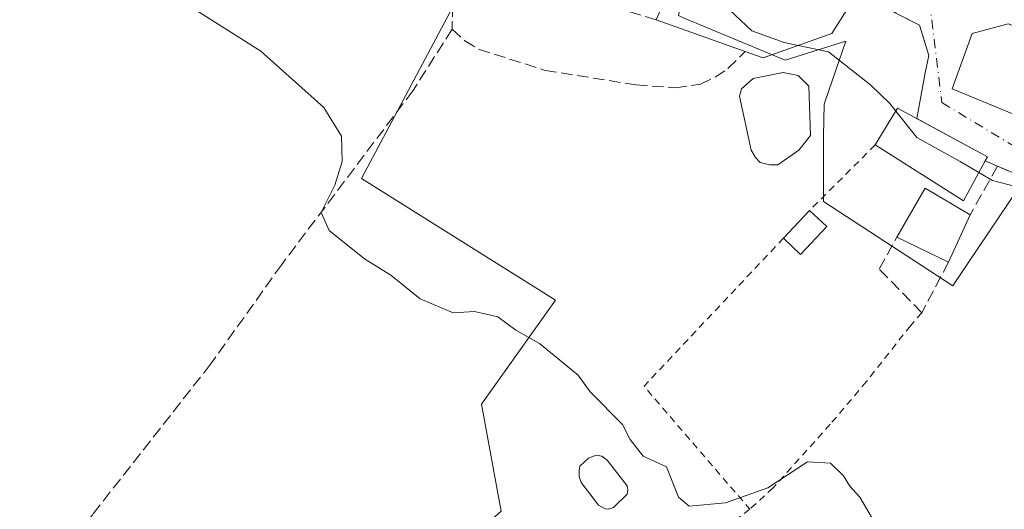
# Model space of a CAD drawing. Units: metres. Extents: x 573631 to 577081, y 4701062 to 4703412.
# Drawn here: x 574837 to 574977, y 4703118 to 4703187 of the extents above; entities that cross this region are included whole.
import ezdxf

# ---------------------------------------------------------------- set-up
doc = ezdxf.new("R2010")
doc.units = ezdxf.units.M
doc.header["$MEASUREMENT"] = 0
for name, pattern in [('DGN Style 2', [1.6480167562047852, 0.988810053722871, -0.6592067024819142]), ('DGN Style 3', [2.307223458686699, 1.648016756204785, -0.6592067024819142]), ('DGN Style 4', [2.6384748266838614, 1.318413404963828, -0.6592067024819142, 0.001648016756204785, -0.6592067024819142])]:
    doc.linetypes.add(name, pattern=pattern)
for name, color, linetype, lineweight in [('Alambrada', 7, 'DGN Style 2', 0), ('Cultivos herbáceos CxS', 92, 'Continuous', 0), ('Curva de nivel normal', 30, 'Continuous', 0), ('Edificación Cxs', 1, 'Continuous', 13), ('Estanque', 5, 'Continuous', 0), ('Estanque Cxs', 5, 'Continuous', 0), ('Huerta CxS', 92, 'Continuous', 0), ('Muro lineal', 1, 'DGN Style 3', 13), ('Núcleo urbano CxS', 7, 'Continuous', 0), ('Obra de contención lineal', 1, 'DGN Style 3', 13), ('Vía urbana Cxs', 4, 'Continuous', 0), ('Vía urbana eje', 4, 'DGN Style 4', 0)]:
    doc.layers.add(name, color=color, linetype=linetype, lineweight=lineweight)

msp = doc.modelspace()

# ---------------------------------------------------------------- linework, layer by layer
at = {"layer": 'Alambrada', "color": 7, "linetype": 'DGN Style 2', "lineweight": 0, "extrusion": (-0.06410149394524657, -0.06403271552810061, 0.9958869463026839), "elevation": -337617.4963707348, "flags": 128}
msp.add_lwpolyline([(-2921088.743770111, 3715324.596239766), (-2921088.743770111, 3715311.36843185)], dxfattribs=at)
at = {"layer": 'Alambrada', "color": 7, "linetype": 'DGN Style 2', "lineweight": 0, "extrusion": (-0.1268912393517848, -0.09187443238130806, 0.9876526221553712), "elevation": -504665.0089344422, "flags": 128}
msp.add_lwpolyline([(-3472278.559469223, 3184154.060792678), (-3472273.152831076, 3184125.296556162), (-3472250.154229265, 3184127.261961253)], dxfattribs=at)
at = {"layer": 'Alambrada', "color": 7, "linetype": 'DGN Style 2', "lineweight": 0, "extrusion": (-0.03097326055827141, -0.02249057632086685, 0.999267147016825), "elevation": -123192.8416094304, "flags": 128}
msp.add_lwpolyline([(-3467834.984135342, 3226270.040113822), (-3467834.984135341, 3226236.623637393)], dxfattribs=at)
at = {"layer": 'Alambrada', "color": 7, "linetype": 'DGN Style 2', "lineweight": 0}
msp.add_polyline3d([(574965.4401000004, 4703145.7301, 393.9857000000048), (574963.8201000001, 4703143.890100001, 394.2547999999952), (574957.5500999996, 4703135.940099999, 393.0927999999985), (574952.4101, 4703129.880100001, 393.1195000000007), (574944.2801000001, 4703120.840100001, 390.7685999999958), (574940.9801000003, 4703117.800100001, 391.0715999999957)], dxfattribs=at)
at = {"layer": 'Cultivos herbáceos CxS', "color": 92, "linetype": 'Continuous', "lineweight": 0}
for points in [[(574820.4184999998, 4703194.194700001, 389.7605999999942), (574848.3679000001, 4703205.418299999, 391.4226999999955), (574860.5988999996, 4703203.9517, 391.8329999999987), (574891.4253000002, 4703200.0363, 392.4268000000012), (574906.1429000003, 4703203.156099999, 393.5237000000052), (574885.7156999996, 4703164.813899999, 390.4614000000001), (574913.3315000003, 4703147.520300001, 390.5121999999974), (574902.7947000006, 4703132.7237, 389.8184999999939), (574905.3685, 4703118.790899999, 388.6074999999983), (574905.6019000001, 4703117.526900001, 388.5071000000025), (574860.5784999998, 4703077.3409, 386.0687999999937), (574863.4659000002, 4703057.7009, 384.2476000000024), (574860.7472999999, 4703031.609099999, 383.8162000000011), (574764.5849000001, 4702989.024900001, 379.9741999999969)], [(574906.1429000003, 4703203.156099999, 393.5237000000052), (574885.7156999996, 4703164.813899999, 390.4614000000001), (574913.3315000003, 4703147.520300001, 390.5121999999974), (574902.7947000006, 4703132.7237, 389.8184999999939), (574905.3685, 4703118.790899999, 388.6074999999983), (574905.6019000001, 4703117.526900001, 388.5071000000025), (574860.5784999998, 4703077.3409, 386.0687999999937), (574863.4659000002, 4703057.7009, 384.2476000000024), (574860.7472999999, 4703031.609099999, 383.8162000000011)]]:
    msp.add_polyline3d(points, dxfattribs=at)
at = {"layer": 'Curva de nivel normal', "color": 30, "linetype": 'Continuous', "lineweight": 0, "flags": 128}
for points, elevation in [([(574933.8586999997, 4703200.228599999), (574933.9000000004, 4703200.0001), (574933.3399999999, 4703197.140100001), (574933.9199999999, 4703194.5001), (574937.2699999996, 4703189.5601), (574941.2699999996, 4703185.780099999), (574945.8700000001, 4703184.1601), (574947.8638000004, 4703183.727600001)], 395), ([(574861.2199999997, 4703189.370100001), (574871.4299999997, 4703182.920100001), (574880.3799999999, 4703174.9001), (574882.9100000003, 4703170.8101), (574882.9900000002, 4703167.220100001), (574881.9500000002, 4703163.870100001), (574880, 4703159.9801), (574881.1500000004, 4703157.4001), (574886.1600000003, 4703153.4001), (574889.8899999997, 4703151.0601), (574894.0999999996, 4703147.7301), (574898.7599999999, 4703145.7401), (574901.79, 4703145.920100001), (574905.1200000001, 4703145.170100001), (574907.6699999999, 4703143.2501), (574911.0599999996, 4703141.360099999), (574916.5700000003, 4703136.870100001), (574918.2599999999, 4703134.5001), (574922.8799999999, 4703129.860099999), (574923.9699999997, 4703127.720100001), (574925.8099999996, 4703125.340100001), (574929.1299999999, 4703123.8301), (574930.8499999996, 4703119.530099999), (574932.3300000001, 4703118.2401), (574937.4900000002, 4703118.700099999), (574943.5300000003, 4703120.860099999), (574949.1699999999, 4703124.550100001), (574952.4299999997, 4703124.340100001), (574954.2999999998, 4703122.540100001), (574955.1900000004, 4703121.100099999), (574956.5999999996, 4703119.5101), (574958.8399999999, 4703115.7501)], 390), ([(574947.8638000004, 4703183.727600001), (574952.1399999997, 4703182.800100001), (574958.1799999997, 4703178.100099999), (574960.8799999999, 4703175.460100001), (574961.7313999999, 4703174.4013)], 395), ([(574961.7313999999, 4703174.4013), (574964.7400000002, 4703170.6601), (574970.9000000004, 4703167.2401), (574973.5543999998, 4703165.663699999)], 395), ([(574973.5543999998, 4703165.663699999), (574975.4800000004, 4703164.520099999), (574979.1600000003, 4703163.5801), (574981.8499999996, 4703162.280099999), (574985.0700000003, 4703161.420100001), (574987.0800000001, 4703159.9901), (574990.8399999999, 4703157.4101), (574993.1200000001, 4703155.090100001), (574997.3200000003, 4703155.470100001), (575000.9900000002, 4703155.290100001), (575002.7699999996, 4703154.340100001), (575005.6200000001, 4703153.540100001), (575008.4900000002, 4703152.4001), (575011.4100000003, 4703151.370100001), (575013.7599999999, 4703150.200099999), (575017.0199999996, 4703150.6501), (575020.7300000004, 4703150.840100001), (575025.54, 4703152.420100001), (575034.6600000003, 4703157.970100001), (575037.1343, 4703159.614800001)], 395)]:
    msp.add_lwpolyline(points, dxfattribs=dict(at, elevation=elevation))
at = {"layer": 'Edificación Cxs', "color": 1, "linetype": 'Continuous', "lineweight": 13, "flags": 128}
for points, elevation in [([(574952.6201, 4703185.4301), (574942.8701, 4703181.940099999), (574940.3000999996, 4703182.850099999), (574927.6700999998, 4703187.380100001), (574933.4200999998, 4703200.4001), (574956.4200999998, 4703191.4101), (574956.2600999996, 4703191.170100001)], 400.6875), ([(575021.5500999996, 4703172.720100001), (575018.0301000001, 4703162.520099999), (574995.2701000003, 4703168.940099999), (574994.0301000001, 4703165.770099999), (574988.3000999996, 4703168.140100001), (574988.8901000004, 4703169.640100001), (574969.7401000002, 4703177.540100001), (574972.6201, 4703185.4001), (574977.7301000003, 4703186.800100001), (574999.1201, 4703178.850099999)], 404.3754000000045), ([(574974.4600999998, 4703167.340100001), (574971.3701, 4703161.620100001), (574958.8000999996, 4703169.5801), (574961.9801000003, 4703174.8101), (574974.7801000001, 4703167.9101)], 397.709799999997)]:
    msp.add_lwpolyline(points, close=True, dxfattribs=dict(at, elevation=elevation))
at = {"layer": 'Edificación Cxs', "color": 1, "linetype": 'Continuous', "lineweight": 13, "extrusion": (-0.09382574016152402, -0.1479559749013906, 0.9845332701204776), "elevation": -749418.4874634191, "flags": 128}
msp.add_lwpolyline([(-2033201.030585569, 4213673.877069488), (-2033201.030585569, 4213666.973440714)], dxfattribs=at)
at = {"layer": 'Edificación Cxs', "color": 1, "linetype": 'Continuous', "lineweight": 13, "extrusion": (-0.01274543798512368, 0.004571404124504691, 0.9999083238351895), "elevation": 14572.93430568063, "flags": 128}
msp.add_lwpolyline([(574898.7057879528, 4703165.374338156), (574886.0744979933, 4703169.90438549)], dxfattribs=at)
at = {"layer": 'Edificación Cxs', "color": 1, "linetype": 'Continuous', "lineweight": 13, "extrusion": (0.2644465191086336, -0.03456042944190775, 0.9637808958721469), "elevation": -10116.88302883875, "flags": 128}
msp.add_lwpolyline([(4738034.790954123, 38050.38209146098), (4738030.066901905, 38059.9439396424), (4738030.636188379, 38062.71039256139)], dxfattribs=at)
at = {"layer": 'Edificación Cxs', "color": 1, "linetype": 'Continuous', "lineweight": 13, "extrusion": (-0.05844075905615418, 0.0421371429675759, 0.9974011925316065), "elevation": 164972.6422777334, "flags": 128}
msp.add_lwpolyline([(-4151204.503053352, -2278302.881083582), (-4151198.056138903, -2278302.039973344), (-4151197.161238624, -2278316.930122884)], dxfattribs=at)
at = {"layer": 'Edificación Cxs', "color": 1, "linetype": 'Continuous', "lineweight": 13, "extrusion": (0.000803552931847723, -0.3149971968316548, 0.9490922612111456), "elevation": -1480643.495229159, "flags": 128}
msp.add_lwpolyline([(586957.6490198991, 4462447.496690232), (586961.6767871556, 4462454.829747502), (586968.0971235442, 4462450.82972492)], dxfattribs=at)
at = {"layer": 'Edificación Cxs', "color": 1, "linetype": 'Continuous', "lineweight": 13, "extrusion": (-0.01319911283647474, -0.01397970552588921, 0.9998151585436877), "elevation": -72942.3176616964, "flags": 128}
msp.add_lwpolyline([(574900.8833079825, 4702596.159710166), (574904.6043593448, 4702600.100095223)], dxfattribs=at)
at = {"layer": 'Edificación Cxs', "color": 1, "linetype": 'Continuous', "lineweight": 13, "extrusion": (0.2362687020225813, -0.2227123009913347, 0.9458204541199718), "elevation": -911235.1253824036, "flags": 128}
msp.add_lwpolyline([(3816740.48524493, 2655640.450399236), (3816740.48524493, 2655636.905172699)], dxfattribs=at)
at = {"layer": 'Edificación Cxs', "color": 1, "linetype": 'Continuous', "lineweight": 13, "extrusion": (-0.07415044662782203, -0.1614991928455075, 0.9840831885441109), "elevation": -801800.465844711, "flags": 128}
msp.add_lwpolyline([(-1439908.373736867, 4442306.158171849), (-1439908.373736867, 4442298.632922931)], dxfattribs=at)
at = {"layer": 'Edificación Cxs', "color": 1, "linetype": 'Continuous', "lineweight": 13, "extrusion": (0.2478583613779416, -0.3557502076812991, 0.9011148774877454), "elevation": -1530287.543623597, "flags": 128}
msp.add_lwpolyline([(3160327.912920081, 3181322.409659584), (3160322.588723466, 3181321.170212461), (3160321.921161936, 3181324.824205906)], dxfattribs=at)
at = {"layer": 'Edificación Cxs', "color": 1, "linetype": 'Continuous', "lineweight": 13, "extrusion": (0.03171976481005921, -0.01527727448534264, 0.9993800385262327), "elevation": -53218.25887524894, "flags": 128}
msp.add_lwpolyline([(4486792.43906541, 1521873.411793188), (4486792.43906541, 1521881.57492364)], dxfattribs=at)
at = {"layer": 'Edificación Cxs', "color": 1, "linetype": 'Continuous', "lineweight": 13}
for points in [[(574927.6700999998, 4703187.380100001, 400.505799999999), (574933.4200999998, 4703200.4001, 398.5534000000043), (574956.4200999998, 4703191.4101, 398.7109999999957), (574956.2600999996, 4703191.170100001, 398.6091000000015)], [(575021.5500999996, 4703172.720100001, 401.2204999999958), (575018.0301000001, 4703162.520099999, 399.6230999999971), (574995.2701000003, 4703168.940099999, 403.2909000000073), (574994.0301000001, 4703165.770099999, 400.7379999999976), (574988.3000999996, 4703168.140100001, 402.0175000000018), (574988.8901000004, 4703169.640100001, 404.3754000000045), (574969.7401000002, 4703177.540100001, 399.9397999999928), (574972.6201, 4703185.4001, 401.4869000000036), (574977.7301000003, 4703186.800100001, 401.0834999999934), (574999.1201, 4703178.850099999, 402.7540000000009), (575021.5500999996, 4703172.720100001, 401.2204999999958)], [(574958.8000999996, 4703169.5801, 396.5725999999996), (574961.9801000003, 4703174.8101, 397.709799999997), (574974.7801000001, 4703167.9101, 397.4903000000049), (574974.4600999998, 4703167.340100001, 397.584799999997)]]:
    msp.add_polyline3d(points, dxfattribs=at)
for points in [[(574972.3201000001, 4703159.6601, 398.0531000000047), (574969.2301000003, 4703152.9301, 398.0531000000047), (574961.8800999997, 4703156.470100001, 398.0531000000047), (574965.8901000004, 4703163.440099999, 398.0531000000047)], [(574951.9200999998, 4703157.970100001, 395.374100000001), (574948.1901000004, 4703154.0101, 395.374100000001), (574945.7600999996, 4703156.3301, 395.374100000001), (574949.4801000003, 4703160.270099999, 395.374100000001)]]:
    msp.add_3dface(points, dxfattribs=at)
at = {"layer": 'Estanque', "color": 5, "linetype": 'Continuous', "lineweight": 0}
msp.add_polyline3d([(574921.5652999999, 4703118.0558, 389.241200000004), (574920.8509000001, 4703117.817700001, 389.2315999999992), (574920.3745999997, 4703117.8574, 389.2350000000006), (574919.4617999997, 4703118.373299999, 389.2600999999996), (574917.0011999998, 4703121.588, 389.3772999999928), (574916.6836999999, 4703122.461100001, 389.4211000000068), (574916.6836999999, 4703123.294600001, 389.4878000000026), (574916.8026999999, 4703123.9296, 389.5383000000002), (574918.0330999997, 4703125.080499999, 389.6276999999973), (574919.1046000002, 4703125.477399999, 389.6720999999961), (574919.9380000001, 4703125.358300001, 389.672900000005), (574920.6920999996, 4703124.8027, 389.6374000000069), (574923.5099, 4703121.1118, 389.4775999999983), (574923.6289999997, 4703120.556100001, 389.4559000000008), (574923.5099, 4703119.9608, 389.4135999999999), (574921.5652999999, 4703118.0558, 389.241200000004)], dxfattribs=at)
at = {"layer": 'Estanque Cxs', "color": 5, "linetype": 'Continuous', "lineweight": 0}
for points in [[(574944.9501, 4703166.7601, 393.4621999999945), (574943.8201000001, 4703166.7501, 393.6025999999983), (574942.4600999998, 4703167.110099999, 393.7807999999932), (574941.7701000003, 4703167.780099999, 393.7633999999962), (574941.1601, 4703168.8301, 393.7321999999986), (574939.5100999996, 4703176.5001, 394.1925999999949), (574939.8000999996, 4703177.5601, 394.324099999998), (574941.4401000004, 4703179.0101, 394.5044000000053), (574945.7301000003, 4703179.870100001, 394.5895000000019), (574947.8400999998, 4703179.440099999, 394.5326000000059), (574949.3601000002, 4703177.950099999, 394.4471000000049), (574949.5800999999, 4703170.940099999, 393.4193999999989), (574947.9401000004, 4703168.8201, 393.1828999999998)], [(574921.5652999999, 4703118.0558, 389.241200000004), (574920.8509000001, 4703117.817700001, 389.2315999999992), (574920.3745999997, 4703117.8574, 389.2350000000006), (574919.4617999997, 4703118.373299999, 389.2600999999996), (574917.0011999998, 4703121.588, 389.3772999999928), (574916.6836999999, 4703122.461100001, 389.4211000000068), (574916.6836999999, 4703123.294600001, 389.4878000000026), (574916.8026999999, 4703123.9296, 389.5383000000002), (574918.0330999997, 4703125.080499999, 389.6276999999973), (574919.1046000002, 4703125.477399999, 389.6720999999961), (574919.9380000001, 4703125.358300001, 389.672900000005), (574920.6920999996, 4703124.8027, 389.6374000000069), (574923.5099, 4703121.1118, 389.4775999999983), (574923.6289999997, 4703120.556100001, 389.4559000000008), (574923.5099, 4703119.9608, 389.4135999999999)]]:
    msp.add_polyline3d(points, close=True, dxfattribs=at)
msp.add_polyline3d([(574944.9501, 4703166.7601, 393.4621999999945), (574943.8201000001, 4703166.7501, 393.6025999999983), (574942.4600999998, 4703167.110099999, 393.7807999999932), (574941.7701000003, 4703167.780099999, 393.7633999999962), (574941.1601, 4703168.8301, 393.7321999999986), (574939.5100999996, 4703176.5001, 394.1925999999949), (574939.8000999996, 4703177.5601, 394.324099999998), (574941.4401000004, 4703179.0101, 394.5044000000053), (574945.7301000003, 4703179.870100001, 394.5895000000019), (574947.8400999998, 4703179.440099999, 394.5326000000059), (574949.3601000002, 4703177.950099999, 394.4471000000049), (574949.5800999999, 4703170.940099999, 393.4193999999989), (574947.9401000004, 4703168.8201, 393.1828999999998), (574944.9501, 4703166.7601, 393.4621999999945)], dxfattribs=at)
at = {"layer": 'Huerta CxS', "color": 92, "linetype": 'Continuous', "lineweight": 0}
for points in [[(574905.6019000001, 4703117.526900001, 388.5071000000025), (574905.3685, 4703118.790899999, 388.6074999999983), (574902.7947000006, 4703132.7237, 389.8184999999939), (574913.3315000003, 4703147.520300001, 390.5121999999974), (574885.7156999996, 4703164.813899999, 390.4614000000001), (574906.1429000003, 4703203.156099999, 393.5237000000052), (574924.4578999998, 4703207.0385, 395.4539999999979), (574925.1058999998, 4703207.175899999, 395.5298999999941), (574925.3816999998, 4703207.095100001, 395.5350000000035), (574934.1869000001, 4703204.513300001, 396.0332999999956), (574930.8284999998, 4703187.9615, 394.7259999999951), (574931.4140999997, 4703187.7171, 394.7397999999957), (574945.9792999999, 4703181.6415, 394.8151000000071), (574954.6382999998, 4703184.3529, 395.6860000000015), (574951.6979, 4703175.8081, 394.3172999999952), (574951.5459000003, 4703175.3665, 394.2271999999939), (574951.4392999997, 4703170.758500001, 393.7160000000004), (574951.4392999997, 4703161.558499999, 393.3496000000014), (574969.8343000002, 4703149.5615, 393.9906999999948), (574971.9321, 4703152.675100001, 394.4768999999943), (574980.7336999997, 4703165.7367, 395.6931000000041)], [(575084.0223000003, 4703181.6009, 396.1625000000058), (575059.7043000003, 4703180.326900001, 396.3701000000001), (575049.5009000005, 4703162.042300001, 395.1236999999965), (575036.2178999997, 4703145.564300001, 393.7434999999969), (574998.2276999997, 4703156.7621, 395.8294000000024), (574980.7336999997, 4703165.7367, 395.6931000000041), (574971.9321, 4703152.675100001, 394.4768999999943), (574969.8343000002, 4703149.5615, 393.9906999999948), (574951.4392999997, 4703161.558499999, 393.3496000000014), (574951.4392999997, 4703170.758500001, 393.7160000000004), (574951.5459000003, 4703175.3665, 394.2271999999939), (574951.6979, 4703175.8081, 394.3172999999952), (574954.6382999998, 4703184.3529, 395.6860000000015), (574945.9792999999, 4703181.6415, 394.8151000000071), (574931.4140999997, 4703187.7171, 394.7397999999957), (574930.8284999998, 4703187.9615, 394.7259999999951), (574934.1869000001, 4703204.513300001, 396.0332999999956), (574925.3816999998, 4703207.095100001, 395.5350000000035), (574925.1058999998, 4703207.175899999, 395.5298999999941), (574924.4578999998, 4703207.0385, 395.4539999999979), (574906.1429000003, 4703203.156099999, 393.5237000000052)], [(574906.1429000003, 4703203.156099999, 393.5237000000052), (574885.7156999996, 4703164.813899999, 390.4614000000001), (574913.3315000003, 4703147.520300001, 390.5121999999974), (574902.7947000006, 4703132.7237, 389.8184999999939), (574905.3685, 4703118.790899999, 388.6074999999983), (574905.6019000001, 4703117.526900001, 388.5071000000025), (574860.5784999998, 4703077.3409, 386.0687999999937), (574863.4659000002, 4703057.7009, 384.2476000000024), (574860.7472999999, 4703031.609099999, 383.8162000000011)]]:
    msp.add_polyline3d(points, dxfattribs=at)
at = {"layer": 'Muro lineal', "color": 1, "linetype": 'DGN Style 3', "lineweight": 13, "extrusion": (0.01414788776555135, 0.02522491616989485, 0.9995816829434176), "elevation": 127168.0791274055, "flags": 128}
msp.add_lwpolyline([(1799213.768277196, -4381441.722102528), (1799213.768277196, -4381433.807603478)], dxfattribs=at)
at = {"layer": 'Muro lineal', "color": 1, "linetype": 'DGN Style 3', "lineweight": 13, "extrusion": (0.4317936112982227, -0.1946815125547875, 0.8807118631603753), "elevation": -666999.2753881477, "flags": 128}
msp.add_lwpolyline([(4523854.24761972, 1241061.452849524), (4523854.24761972, 1241059.298104908)], dxfattribs=at)
at = {"layer": 'Muro lineal', "color": 1, "linetype": 'DGN Style 3', "lineweight": 13, "extrusion": (0.01435004843874571, -0.006041363148463996, 0.9998787816736157), "elevation": -19766.08482906449, "flags": 128}
msp.add_lwpolyline([(574911.2934047178, 4703132.974421856), (574931.1061679106, 4703124.634269657)], dxfattribs=at)
at = {"layer": 'Muro lineal', "color": 1, "linetype": 'DGN Style 3', "lineweight": 13}
for points in [[(574927.6700999998, 4703187.380100001, 400.505799999999), (574922.6901000004, 4703188.880100001, 397.6152000000002), (574924.9401000004, 4703198.6801, 395.9369000000006), (574923.4801000003, 4703201.460100001, 395.5166000000027), (574911.5201000003, 4703200.100099999, 395.7467000000034), (574902.6700999998, 4703199.090100001, 394.170100000003), (574899.0301000001, 4703198.6801, 394.7863999999972), (574898.6201, 4703186.020099999, 393.8087999999989)], [(574898.6201, 4703186.020099999, 393.8087999999989), (574893.0701000001, 4703177.3201, 391.5062000000034), (574874.3901000004, 4703152.590100001, 389.585699999996), (574864.2600999996, 4703138.4101, 388.4851000000053), (574847.5100999996, 4703117.0801, 387.202099999995), (574837.8901000004, 4703105.0101, 386.9112000000023)], [(574898.6201, 4703186.020099999, 393.8087999999989), (574900.4401000004, 4703184.380100001, 394.1067999999942), (574902.4001000002, 4703183.190099999, 394.4723999999987), (574911.8501000004, 4703180.1801, 394.9569999999949), (574924.7600999996, 4703178.120100001, 396.1487999999954), (574930.4001000002, 4703177.720100001, 396.5344000000041), (574933.9501, 4703178.210100001, 397.0062999999937), (574936.0500999996, 4703179.210100001, 398.1218999999983), (574937.8501000004, 4703180.4301, 399.1330000000016), (574940.3000999996, 4703182.850099999, 400.6875)], [(574969.2301000003, 4703152.9301, 395.4557999999961), (574965.4401000004, 4703145.7301, 393.9857000000048), (574959.3701, 4703151.9301, 393.6674999999959), (574961.8800999997, 4703156.470100001, 395.7431999999972)]]:
    msp.add_polyline3d(points, dxfattribs=at)
at = {"layer": 'Núcleo urbano CxS', "color": 7, "linetype": 'Continuous', "lineweight": 0}
for points in [[(574980.7336999997, 4703165.7367, 395.6931000000041), (574971.9321, 4703152.675100001, 394.4768999999943), (574969.8343000002, 4703149.5615, 393.9906999999948), (574951.4392999997, 4703161.558499999, 393.3496000000014), (574951.4392999997, 4703170.758500001, 393.7160000000004), (574951.5459000003, 4703175.3665, 394.2271999999939), (574951.6979, 4703175.8081, 394.3172999999952), (574954.6382999998, 4703184.3529, 395.6860000000015), (574945.9792999999, 4703181.6415, 394.8151000000071), (574931.4140999997, 4703187.7171, 394.7397999999957), (574930.8284999998, 4703187.9615, 394.7259999999951), (574934.1869000001, 4703204.513300001, 396.0332999999956), (574925.3816999998, 4703207.095100001, 395.5350000000035), (574925.1058999998, 4703207.175899999, 395.5298999999941), (574924.4578999998, 4703207.0385, 395.4539999999979), (574906.1429000003, 4703203.156099999, 393.5237000000052), (574891.4253000002, 4703200.0363, 392.4268000000012), (574860.5988999996, 4703203.9517, 391.8329999999987), (574848.3679000001, 4703205.418299999, 391.4226999999955), (574839.3667000001, 4703216.9111, 392.0418000000063), (574838.7187000001, 4703225.982899999, 393.1999999999971), (574855.7757000001, 4703264.2236, 398.2335000000021), (574789.6765000002, 4703300.748299999, 397.5313000000024)], [(575084.0223000003, 4703181.6009, 396.1625000000058), (575059.7043000003, 4703180.326900001, 396.3701000000001), (575049.5009000005, 4703162.042300001, 395.1236999999965), (575036.2178999997, 4703145.564300001, 393.7434999999969), (574998.2276999997, 4703156.7621, 395.8294000000024), (574980.7336999997, 4703165.7367, 395.6931000000041), (574971.9321, 4703152.675100001, 394.4768999999943), (574969.8343000002, 4703149.5615, 393.9906999999948), (574951.4392999997, 4703161.558499999, 393.3496000000014), (574951.4392999997, 4703170.758500001, 393.7160000000004), (574951.5459000003, 4703175.3665, 394.2271999999939), (574951.6979, 4703175.8081, 394.3172999999952), (574954.6382999998, 4703184.3529, 395.6860000000015), (574945.9792999999, 4703181.6415, 394.8151000000071), (574931.4140999997, 4703187.7171, 394.7397999999957), (574930.8284999998, 4703187.9615, 394.7259999999951), (574934.1869000001, 4703204.513300001, 396.0332999999956), (574925.3816999998, 4703207.095100001, 395.5350000000035), (574925.1058999998, 4703207.175899999, 395.5298999999941), (574924.4578999998, 4703207.0385, 395.4539999999979), (574906.1429000003, 4703203.156099999, 393.5237000000052)]]:
    msp.add_polyline3d(points, dxfattribs=at)
at = {"layer": 'Obra de contención lineal', "color": 1, "linetype": 'DGN Style 3', "lineweight": 13, "extrusion": (0.1545674060605638, 0.06249864835221086, 0.9860034664938332), "elevation": 383205.6187496188, "flags": 128}
msp.add_lwpolyline([(4144710.364160309, -2263870.909174118), (4144702.796860017, -2263877.498475162), (4144698.324865934, -2263877.108611182)], dxfattribs=at)
at = {"layer": 'Vía urbana Cxs', "color": 4, "linetype": 'Continuous', "lineweight": 0, "extrusion": (0.1545674060605638, 0.06249864835221086, 0.9860034664938332), "elevation": 383205.6187496188, "flags": 128}
msp.add_lwpolyline([(4144698.324865934, -2263877.108611182), (4144702.796860017, -2263877.498475162), (4144710.364160309, -2263870.909174118)], dxfattribs=at)
at = {"layer": 'Vía urbana Cxs', "color": 4, "linetype": 'Continuous', "lineweight": 0, "extrusion": (-0.9775596812797605, 0.1930803168931936, 0.08424405477324337), "elevation": 346061.4123512509, "flags": 128}
msp.add_lwpolyline([(-4725445.236241763, -28857.9478198625), (-4725451.824660583, -28858.99845471058), (-4725454.36880804, -28858.62914185923)], dxfattribs=at)
at = {"layer": 'Vía urbana Cxs', "color": 4, "linetype": 'Continuous', "lineweight": 0, "extrusion": (0.1253945413462739, 0.09335416012475041, 0.9877050216476375), "elevation": 511551.5921747435, "flags": 128}
msp.add_lwpolyline([(3429145.463004724, -3229497.666653726), (3429145.729119958, -3229498.271147673), (3429156.079595115, -3229493.383382326)], dxfattribs=at)
at = {"layer": 'Vía urbana Cxs', "color": 4, "linetype": 'Continuous', "lineweight": 0, "extrusion": (0.4317936112982227, -0.1946815125547875, 0.8807118631603753), "elevation": -666999.2753881477, "flags": 128}
msp.add_lwpolyline([(4523854.24761972, 1241059.298104908), (4523854.24761972, 1241061.452849524)], dxfattribs=at)
at = {"layer": 'Vía urbana Cxs', "color": 4, "linetype": 'Continuous', "lineweight": 0, "extrusion": (0.01435004843874571, -0.006041363148463996, 0.9998787816736157), "elevation": -19766.08482906449, "flags": 128}
msp.add_lwpolyline([(574931.1061679106, 4703124.634269657), (574911.2934047178, 4703132.974421856)], dxfattribs=at)
at = {"layer": 'Vía urbana Cxs', "color": 4, "linetype": 'Continuous', "lineweight": 0}
for points in [[(574996.0000999998, 4703158.220100001, 396.2295000000013), (574976.1901000004, 4703166.5601, 396.5641999999934), (574974.4600999998, 4703167.340100001, 397.584799999997), (574974.7801000001, 4703167.9101, 397.4903000000049), (574964.7268000003, 4703173.329500001, 398.2544000000053), (574965.9166000001, 4703179.8102, 397.2075000000041), (574966.4401000004, 4703182.300100001, 397.5755000000063), (574965.1201, 4703186.590100001, 397.510500000004), (574956.2600999996, 4703191.170100001, 398.6091000000015)], [(574977.7301000003, 4703186.800100001, 401.0834999999934), (574972.6201, 4703185.4001, 401.4869000000036), (574969.7401000002, 4703177.540100001, 399.9397999999928), (574988.8901000004, 4703169.640100001, 404.3754000000045)], [(574977.7301000003, 4703186.800100001, 401.0834999999934), (574972.6201, 4703185.4001, 401.4869000000036), (574969.7401000002, 4703177.540100001, 399.9397999999928), (574988.8901000004, 4703169.640100001, 404.3754000000045), (574988.3000999996, 4703168.140100001, 402.0175000000018), (574994.0301000001, 4703165.770099999, 400.7379999999976), (574995.2701000003, 4703168.940099999, 403.2909000000073), (575018.0301000001, 4703162.520099999, 399.6230999999971), (575021.5500999996, 4703172.720100001, 401.2204999999958)]]:
    msp.add_polyline3d(points, dxfattribs=at)
at = {"layer": 'Vía urbana eje', "color": 4, "linetype": 'DGN Style 4', "lineweight": 0}
msp.add_polyline3d([(574966.5329, 4703190.057700001, 397.9710999999952), (574968.2928999999, 4703175.6033, 397.982999999993), (574979.1801000005, 4703169.020099999, 397.6517000000022), (575018.1601, 4703157.210100001, 397.0359999999928), (575024.3101000004, 4703179.4001, 397.8534000000073), (575025.2200999996, 4703182.710100001, 397.9725000000035)], dxfattribs=at)

doc.saveas('drawing.dxf')
